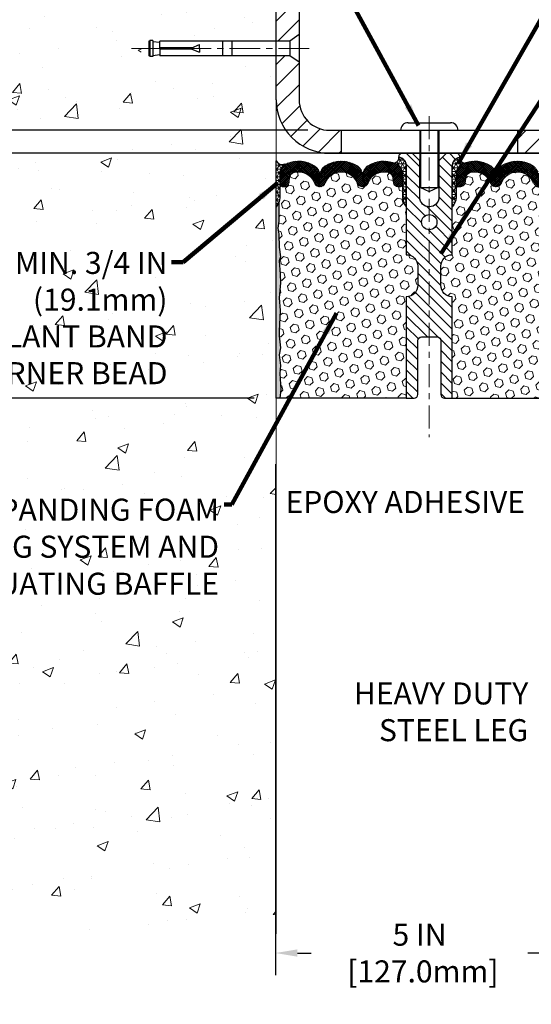
# Model space of a CAD drawing. Extents: x -308 to 3254, y -284 to 1977.
# Drawn here: x 16 to 24, y 11 to 27 of the extents above; entities that cross this region are included whole.
import ezdxf

# ---------------------------------------------------------------- set-up
doc = ezdxf.new("R2010")
doc.units = 0
doc.header["$LTSCALE"] = 5
doc.header["$MEASUREMENT"] = 0
doc.linetypes.add('CENTERX2', pattern=[4, 2.5, -0.5, 0.5, -0.5])
doc.layers.get('DEFPOINTS').update_dxf_attribs({"linetype": 'CONTINUOUS'})
for name, color, linetype, lineweight in [('CENTERLINE - L', 1, 'CENTERX2', 18), ('CONCRETE - H', 130, 'CONTINUOUS', 9), ('CONCRETE - L', 132, 'CONTINUOUS', 13), ('CORNER BEAD - H', 50, 'CONTINUOUS', 15), ('CORNER BEAD - L', 52, 'CONTINUOUS', 25), ('COVER PLATE - H', 251, 'CONTINUOUS', 13), ('COVER PLATE - L', 7, 'CONTINUOUS', 25), ('DIMS', 50, 'CONTINUOUS', 25), ('EPOXY ADHESIVE - H', 50, 'CONTINUOUS', 15), ('EPOXY ADHESIVE - L', 52, 'CONTINUOUS', 25), ('FOAM INSERT - H', 150, 'CONTINUOUS', 9), ('FOAM INSERT - L', 152, 'CONTINUOUS', 25), ('SILICONE BELLOWS - H', 20, 'CONTINUOUS', 13), ('SILICONE BELLOWS - L', 22, 'CONTINUOUS', 13), ('SPLINE - H', 253, 'CONTINUOUS', 5), ('SPLINE - L', 7, 'CONTINUOUS', 25), ('TEXT - 4', 241, 'CONTINUOUS', 25)]:
    doc.layers.add(name, color=color, linetype=linetype, lineweight=lineweight)
doc.layers.add('SCREW-L', color=1, linetype='CONTINUOUS')
doc.styles.add('ROMANS', font='romans', dxfattribs={"width": 0.9})
doc.dimstyles.get("Standard").update_dxf_attribs({"dimtxt": 0.18, "dimasz": 0.18, "dimexe": 0.18, "dimexo": 0.0625, "dimgap": 0.09, "dimtad": 0, "dimtih": 1, "dimtoh": 1, "dimdec": 4, "dimzin": 0, "dimdsep": 46, "dimtxsty": 'Standard', "dimcen": 0.09, "dimadec": 0, "dimazin": 0, "dimtfac": 1, "dimtdec": 4, "dimtofl": 0, "dimtmove": 0, "dimatfit": 3, "dimfxl": 1, "dimtolj": 1, "dimtzin": 0, "dimarcsym": 0})

# ---------------------------------------------------------------- blocks, each defined once
blk = doc.blocks.new('*D7')
at = {"layer": 'DEFPOINTS', "color": 0, "transparency": 16777216}
for p in [(20.57837906603605, 24.68943362021686), (5.622764269990184, 20.68943362021709), (19.76587906603378, 20.68943362021709)]:
    blk.add_point(p, dxfattribs=at)
at = {"layer": 'DIMS', "color": 0, "lineweight": -2, "transparency": 16777216}
for p, q in [((20.21837906603605, 24.68943362021686), (5.262764269990186, 24.68943362021687)), ((5.622764269990185, 24.32943362021687), (5.622764269990185, 23.58713810745579)), ((5.622764269990184, 21.04943362021709), (5.622764269990184, 21.90713810745579)), ((19.40587906603378, 20.68943362021709), (5.262764269990185, 20.68943362021709))]:
    blk.add_line(p, q, dxfattribs=at)
at = {"layer": 'DIMS', "color": 0, "transparency": 16777216}
for points in [[(5.562764269990185, 24.32943362021687), (5.682764269990185, 24.32943362021687), (5.622764269990185, 24.68943362021687)], [(5.562764269990184, 21.04943362021709), (5.682764269990184, 21.04943362021709), (5.622764269990184, 20.68943362021709)]]:
    blk.add_solid(points, dxfattribs=at)
at = {"layer": 'DIMS', "color": 0, "transparency": 16777216, "insert": (5.622764269990181, 22.74713810745579), "char_height": 0.36, "attachment_point": 5}
blk.add_mtext('\\A1;4 IN \\P [101.6mm]', dxfattribs=at)
blk = doc.blocks.new('*D8')
at = {"layer": 'DEFPOINTS', "color": 0, "transparency": 16777216}
for p in [(19.76587906603423, 27.68943362021641), (5.622764269990185, 24.68943362021687), (20.57837906603548, 24.68943362021686)]:
    blk.add_point(p, dxfattribs=at)
at = {"layer": 'DIMS', "color": 0, "lineweight": -2, "transparency": 16777216}
for p, q in [((19.40587906603423, 27.68943362021641), (5.262764269990186, 27.68943362021641)), ((5.622764269990186, 27.32943362021641), (5.622764269990186, 27.14129480616292)), ((5.622764269990185, 25.04943362021687), (5.622764269990185, 25.46129480616292)), ((20.21837906603548, 24.68943362021686), (5.262764269990186, 24.68943362021687))]:
    blk.add_line(p, q, dxfattribs=at)
at = {"layer": 'DIMS', "color": 0, "transparency": 16777216}
for points in [[(5.562764269990186, 27.32943362021641), (5.682764269990185, 27.32943362021641), (5.622764269990186, 27.68943362021641)], [(5.562764269990185, 25.04943362021687), (5.682764269990185, 25.04943362021687), (5.622764269990185, 24.68943362021687)]]:
    blk.add_solid(points, dxfattribs=at)
at = {"layer": 'DIMS', "color": 0, "transparency": 16777216, "insert": (5.622764269990181, 26.30129480616292), "char_height": 0.36, "attachment_point": 5}
blk.add_mtext('\\A1;3 IN \\P [76.2mm]', dxfattribs=at)
blk = doc.blocks.new('*D16')
at = {"layer": 'DEFPOINTS', "color": 0, "transparency": 16777216}
for p in [(28.76632577828298, 28.0977334680178), (19.76632577828298, 27.68943102179485), (28.76632577828298, 24.68943102179485)]:
    blk.add_point(p, dxfattribs=at)
at = {"layer": 'DIMS', "color": 0, "lineweight": -2, "transparency": 16777216}
for p, q in [((19.76632577828298, 28.04943102179485), (19.76632577828298, 28.4577334680178)), ((28.76632577828298, 25.04943102179485), (28.76632577828298, 28.4577334680178)), ((20.12632577828298, 28.0977334680178), (20.62452477897773, 28.0977334680178)), ((28.40632577828298, 28.0977334680178), (24.34452477897773, 28.0977334680178))]:
    blk.add_line(p, q, dxfattribs=at)
at = {"layer": 'DIMS', "color": 0, "transparency": 16777216}
for points in [[(20.12632577828298, 28.1577334680178), (20.12632577828298, 28.0377334680178), (19.76632577828298, 28.0977334680178)], [(28.40632577828298, 28.1577334680178), (28.40632577828298, 28.0377334680178), (28.76632577828298, 28.0977334680178)]]:
    blk.add_solid(points, dxfattribs=at)
at = {"layer": 'DIMS', "color": 0, "transparency": 16777216, "insert": (22.48452477897773, 28.0977334680178), "char_height": 0.36, "attachment_point": 5}
blk.add_mtext('\\A1;9 IN\\P [228.6mm]', dxfattribs=at)
blk = doc.blocks.new('*D17')
at = {"layer": 'DEFPOINTS', "color": 0, "transparency": 16777216}
for p in [(20.64132577828343, 25.06443102179482), (10.17252941130548, 24.68943102179485), (20.64132577828298, 24.68943102179485)]:
    blk.add_point(p, dxfattribs=at)
at = {"layer": 'DIMS', "color": 0, "lineweight": -2, "transparency": 16777216}
for p, q in [((10.17252941130548, 25.42443102179482), (10.17252941130548, 26.012815531938)), ((10.17252941130548, 26.012815531938), (10.53252941130548, 26.012815531938)), ((20.28132577828343, 25.06443102179482), (9.812529411305478, 25.06443102179482)), ((20.28132577828298, 24.68943102179485), (9.812529411305478, 24.68943102179485)), ((10.17252941130548, 24.32943102179485), (10.17252941130548, 23.96943102179485))]:
    blk.add_line(p, q, dxfattribs=at)
at = {"layer": 'DIMS', "color": 0, "transparency": 16777216}
for points in [[(10.11252941130548, 25.42443102179482), (10.23252941130548, 25.42443102179482), (10.17252941130548, 25.06443102179482)], [(10.11252941130548, 24.32943102179485), (10.23252941130548, 24.32943102179485), (10.17252941130548, 24.68943102179485)]]:
    blk.add_solid(points, dxfattribs=at)
at = {"layer": 'DIMS', "color": 0, "transparency": 16777216, "insert": (12.03252941130548, 26.01281553193801), "char_height": 0.36, "attachment_point": 5}
blk.add_mtext('\\A1;3/8 IN\\P [9.5mm]', dxfattribs=at)
blk = doc.blocks.new('*D19')
at = {"layer": 'DEFPOINTS', "color": 0, "transparency": 16777216}
for p in [(19.75441477921791, 19.97092564147345), (24.75530820371748, 13.23659873978664), (24.75530820371748, 11.62742545109885)]:
    blk.add_point(p, dxfattribs=at)
at = {"layer": 'DIMS', "color": 0, "lineweight": -2, "transparency": 16777216}
for p, q in [((19.75441477921791, 19.61092564147345), (19.75441477921791, 11.26742545109885)), ((24.75530820371748, 12.87659873978664), (24.75530820371748, 11.26742545109885)), ((20.11441477921791, 11.62742545109885), (20.33703325483871, 11.62742545109885)), ((24.39530820371748, 11.62742545109885), (23.87703325483871, 11.62742545109885))]:
    blk.add_line(p, q, dxfattribs=at)
at = {"layer": 'DIMS', "color": 0, "transparency": 16777216}
for points in [[(20.11441477921791, 11.68742545109885), (20.11441477921791, 11.56742545109885), (19.75441477921791, 11.62742545109885)], [(24.39530820371748, 11.68742545109885), (24.39530820371748, 11.56742545109885), (24.75530820371748, 11.62742545109885)]]:
    blk.add_solid(points, dxfattribs=at)
at = {"layer": 'DIMS', "color": 0, "transparency": 16777216, "insert": (22.10703325483871, 11.62742545109885), "char_height": 0.36, "attachment_point": 5}
blk.add_mtext('\\A1;5 IN\\P [127.0mm]', dxfattribs=at)

msp = doc.modelspace()

# ---------------------------------------------------------------- hatches: boundary and pattern name
at = {"layer": 'CONCRETE - H'}
h = msp.add_hatch(dxfattribs=at)
h.set_pattern_fill('AR-CONC', color=256, scale=0.252, style=0)
h.set_pattern_definition([(49.99999999999999, (0.8237084274341981, -1.012922662426245), (1.807495660153899, -0.1581353801561397), [0.189, -2.079]), (355, (0.8237084274341981, -1.012922662426245), (-0.34965336070476, 1.89552417692403), [0.1512, -1.6632]), (100.45144446, (0.974333063554198, -1.026100609306245), (1.457842293752322, 1.737388777240946), [0.1606252838399999, -1.766878122239999]), (46.18420000000002, (0.8237084274341981, -0.5089226624262451), (2.689448153292362, -0.4171085875985529), [0.2834999999999998, -3.118499999999999]), (96.63563549, (1.047829024834198, -0.5436817960662451), (2.355348103099055, 2.454778873951867), [0.24093806184, -2.650318675199999]), (351.1841639899999, (0.8237084274341981, -0.5089226624262451), (2.355348101538028, 2.454778872680375), [0.2268, -2.49480000252]), (21, (1.075708427434198, -0.6349226624262451), (1.504205771338524, -1.014599604476654), [0.189, -2.079]), (326.0000000000001, (1.075708427434198, -0.6349226624262451), (0.613154636442386, 1.82737811351807), [0.1512, -1.6632]), (71.45144474, (1.201058907514198, -0.719472628906245), (2.117360389359527, 0.8127785050720117), [0.1606252788, -1.76687812224]), (37.50000000000001, (0.8237084274341981, -1.012922662426245), (0.03064283539957249, 0.838892511654905), [0, -1.64304, 0, -1.6884, 0, -1.6695]), (7.499999999999999, (0.8237084274341981, -1.012922662426245), (0.6629352343542145, 0.9939175139435478), [0, -0.9626399999999999, 0, -1.60524, 0, -0.6363]), (327.5, (0.2617484274341981, -1.012922662426245), (1.345232539154471, -0.05683827677063698), [0, -0.63, 0, -1.9656, 0, -2.6082]), (317.5, (0.009748427434198126, -1.012922662426245), (1.469629146742813, 0.2522645554774407), [0, -0.819, 0, -1.30536, 0, -1.8522])])
h.paths.add_polyline_path([(13.1553771587496, 11.94176012907271), (19.76587906603753, 11.94176012907271), (19.76587906603378, 19.95200839012991), (19.76587906603423, 26.28318362021686), (17.74087906603459, 26.28318362021686), (17.74087906603459, 26.30193362021659), (17.62837906603487, 26.28659271112578), (17.62837906603487, 26.27254315109908), (17.57837906603469, 26.27254315109908), (17.57837906603469, 26.28318362021686), (17.56587906603487, 26.28318362021686), (17.56587906603487, 26.52068362021659), (17.57837906603469, 26.53132408933438), (17.62837906603487, 26.53132408933438), (17.62837906603487, 26.51727452930767), (17.74087906603459, 26.50193362021686), (17.74087906603459, 26.52068362021659), (19.76587906603423, 26.52068362021659), (19.76587906603423, 28.50515876136264), (13.15537715874585, 28.50515876136264)])
h.paths.add_polyline_path([(9.780686849058682, 17.20032222587827), (18.92468684905868, 17.20032222587827), (18.92468684905868, 19.1384936544497), (9.780686849058682, 19.1384936544497)], flags=9)
h.paths.add_polyline_path([(8.353113099060621, 21.36011788199133), (18.08339881334633, 21.36011788199133), (18.08339881334633, 23.20297502484847), (8.353113099060621, 23.20297502484847)], flags=9)
at = {"layer": 'CORNER BEAD - H'}
h = msp.add_hatch(dxfattribs=at)
h.set_pattern_fill('NET3', color=256, scale=0.4999999999999999, style=0)
h.set_pattern_definition([(0, (-356.694354984273, -11.1097824962696), (0, 0.06249999999999999), []), (59.99999999999999, (-356.694354984273, -11.1097824962696), (-0.05412658773652741, 0.03125), []), (120, (-356.694354984273, -11.1097824962696), (-0.05412658773652741, -0.03124999999999998), [])])
edge = h.paths.add_edge_path()
edge.add_arc((21.67894979032999, 24.61486660231155), 0.08827472972326239, -76.11022524525129, 8.182877590667374, ccw=False)
edge.add_arc((21.62882832547408, 24.34232141588206), 0.1999974528162493, -0.0005025592495258024, 69.11056517659938, ccw=False)
edge.add_line((21.82882577828263, 24.34231966164169), (21.82882577828298, 23.96617525790368))
edge.add_arc((22.08809465430511, 23.98421892944905), 0.2598959871883668, 183.9810485659168, 220.7902489381455)
edge.add_line((21.89132577828298, 23.81443102179481), (21.89132577828298, 24.47589435731182))
edge.add_arc((21.74549364042496, 24.48292343580395), 0.1460014396390966, 357.240491090855, 441.7967851935281)
h = msp.add_hatch(dxfattribs=at)
h.set_pattern_fill('NET3', color=256, scale=0.4999999999999999, style=0)
h.set_pattern_definition([(180, (401.2270065408389, -11.1097824962696), (0, 0.06249999999999999), []), (120, (401.2270065408389, -11.1097824962696), (0.05412658773652741, 0.03125), []), (60.00000000000001, (401.2270065408389, -11.1097824962696), (0.05412658773652741, -0.03124999999999998), [])])
edge = h.paths.add_edge_path()
edge.add_arc((22.85370176623596, 24.61486660231155), 0.08827472972326239, 171.8171224093326, 256.1102252452513)
edge.add_arc((22.90382323109187, 24.34232141588206), 0.1999974528162493, 110.8894348234005, 180.0005025592496)
edge.add_line((22.70382577828332, 24.34231966164169), (22.70382577828298, 23.96617525790368))
edge.add_arc((22.44455690226085, 23.98421892944905), 0.2598959871883668, 319.2097510618545, 356.01895143408325, ccw=False)
edge.add_line((22.64132577828298, 23.81443102179481), (22.64132577828298, 24.47589435731182))
edge.add_arc((22.78715791614099, 24.48292343580395), 0.1460014396390966, 98.20321480647192, 182.759508909145, ccw=False)
h = msp.add_hatch(dxfattribs=at)
h.set_pattern_fill('NET3', color=256, scale=0.4999999999999999, style=0)
h.set_pattern_definition([(0, (-330.6731122936568, -20.8184466886863), (0, 0.06249999999999999), []), (59.99999999999999, (-330.6731122936568, -20.8184466886863), (-0.05412658773652741, 0.03125), []), (120, (-330.6731122936568, -20.8184466886863), (-0.05412658773652741, -0.03124999999999998), [])])
edge = h.paths.add_edge_path()
edge.add_line((19.76587906603423, 23.81443362021777), (19.76587906603423, 24.56443362021777))
edge.add_arc((19.86628604596613, 24.62256212911338), 0.1160193309992255, 210.0677930482871, 292.2954840428298)
edge.add_arc((20.0282521520047, 24.35385667075765), 0.1998730963483542, 126.1659522115366, 180.0184634967544)
edge.add_line((19.82837906603423, 24.35379226189174), (19.82837906603423, 23.96617785632693))
edge.add_arc((19.56911019001187, 23.98422152787238), 0.2598959871883706, 319.20975106185443, 356.0189514340825, ccw=False)
at = {"layer": 'COVER PLATE - H'}
h = msp.add_hatch(dxfattribs=at)
h.set_pattern_fill('ANSI31', color=252, scale=2, style=0)
h.set_pattern_definition([(45, (-34.53030906020433, 11.79378404059163), (-0.1767766952966368, 0.1767766952966369), [])])
h.paths.add_polyline_path([(20.828825778283, 25.06443102179482), (20.6413257782834, 25.06443102179482, -0.4142135623730956), (20.14132577828343, 25.56443102179483), (20.14132577828343, 26.17693102179503), (19.99132577828334, 26.28318102179507), (19.76632577828298, 26.28318102179507), (19.76632577828298, 25.56443102179485, 0.4142135623730959), (20.64132577828298, 24.68943102179485), (20.82882577828298, 24.68943102179485)])
h.paths.add_polyline_path([(20.14132577828343, 27.51265432649818, 0.4142135623730995), (19.83954908298676, 27.81443102179485), (19.76632577828298, 27.81443102179485), (19.76632577828298, 26.52068102179503), (19.99132577828334, 26.52068102179503), (20.14132577828343, 26.62693102179507)])
h = msp.add_hatch(dxfattribs=at)
h.set_pattern_fill('ANSI31', color=252, scale=2, style=0)
h.set_pattern_definition([(45, (96.62978111226039, 11.57819791657668), (-0.1767766952966368, 0.1767766952966369), [])])
h.paths.add_polyline_path([(23.703825778283, 25.0644310217947), (23.70382577828298, 24.68943102179493), (28.76632577828298, 24.68943102179485), (28.7770139077619, 24.81254641619407), (27.34850532337725, 25.06443102179474)])
at = {"layer": 'EPOXY ADHESIVE - H'}
h = msp.add_hatch(dxfattribs=at)
h.set_pattern_fill('AR-SAND', color=256, scale=0.03937007874015701)
h.set_pattern_definition([(37.50000000000001, (-70.3877481685828, -23.05975351927701), (-0.002480053468882181, 0.07585920350445416), [0, -0.05984251968503865, 0, -0.06692913385826692, 0, -0.06397637795275514]), (7.499999999999999, (-70.3877481685828, -23.05975351927701), (0.06967624823888606, 0.1111081128043191), [0, -0.03228346456692874, 0, -0.05393700787401511, 0, -0.02066929133858243]), (327.5, (-70.43617336543333, -23.05975351927701), (0.1226040103051755, 0.0002227973833450738), [0, -0.0196850393700785, 0, -0.07086614173228262, 0, -0.09251968503936897]), (317.5, (-70.43617336543333, -23.05975351927701), (0.118351441124892, 0.03455415609977319), [0, -0.009842519685039252, 0, -0.04645669291338526, 0, -0.05314960629921196])])
edge = h.paths.add_edge_path()
edge.add_line((19.82465629601516, 20.68943362021709), (19.76587906603423, 20.68943362021777))
edge.add_line((19.76587906603423, 20.68943362021777), (19.76587906603423, 23.81443362021777))
edge.add_arc((19.56911019001187, 23.98422152787329), 0.2598959871893793, 319.2097510616737, 339.8617083188109)
edge.add_line((19.81311727206854, 23.8947426585054), (19.81179943497851, 23.58106929549139))
edge.add_line((19.81179943497851, 23.58106929549139), (19.7948223343959, 23.4676861571751))
edge.add_line((19.7948223343959, 23.4676861571751), (19.81152590489397, 23.36874305175697))
edge.add_line((19.81152590489397, 23.36874305175697), (19.81793745007631, 23.157363185563))
edge.add_line((19.81793745007631, 23.157363185563), (19.83716843855551, 22.99722766380946))
edge.add_line((19.83716843855551, 22.99722766380946), (19.81793745007631, 22.93317389941639))
edge.add_line((19.81793745007631, 22.93317389941639), (19.83075689337316, 22.71538932324656))
edge.add_line((19.83075689337316, 22.71538932324656), (19.83716843855551, 22.57259687306841))
edge.add_line((19.83716843855551, 22.57259687306841), (19.81793745007631, 22.3291912354497))
edge.add_line((19.81793745007631, 22.3291912354497), (19.83075689337316, 22.12421607923206))
edge.add_line((19.83075689337316, 22.12421607923206), (19.81793745007631, 21.78472868425242))
edge.add_line((19.81793745007631, 21.78472868425242), (19.81793745007631, 21.70973655826028))
edge.add_line((19.81793745007631, 21.70973655826028), (19.83716843855551, 21.51116833356254))
edge.add_line((19.83716843855551, 21.51116833356254), (19.81793745007631, 21.39587244627309))
edge.add_line((19.81793745007631, 21.39587244627309), (19.83716843855551, 21.22292528302332))
edge.add_line((19.83716843855551, 21.22292528302332), (19.82434899525866, 21.09481775423764))
edge.add_line((19.82434899525866, 21.09481775423764), (19.84357633667001, 20.83219354360371))
edge.add_line((19.84357633667001, 20.83219354360371), (19.82465629601516, 20.68943362021709))
at = {"layer": 'FOAM INSERT - H'}
h = msp.add_hatch(dxfattribs=at)
h.set_pattern_fill('HEX', color=256, scale=0.590551181102362, angle=45, style=0)
h.set_pattern_definition([(45, (-356.694354984273, -11.1097824962696), (-0.0904093163161741, 0.09040931631617412), [0.07381889763779526, -0.1476377952755905]), (165, (-356.694354984273, -11.1097824962696), (-0.0330921065105027, -0.1235014228266768), [0.07381889763779526, -0.1476377952755905]), (104.9999999999999, (-356.6421571411736, -11.0575846531702), (-0.1235014228266768, -0.03309210651050263), [0.07381889763779526, -0.1476377952755905])])
h.paths.add_polyline_path([(21.89132577828298, 23.81443102179478, -0.1620058556709907), (21.82882577828298, 23.96617525790368), (21.82882577828275, 24.1881060054265, -0.3419987131544426), (21.79366952827706, 24.14271948183653, -0.4678085753726285), (21.67673321249413, 24.22663439910995), (21.67245138113913, 24.28500981133806, 0.3190173609331463), (21.59865268036413, 24.37427325071013, 0.3865017972423387), (21.26649034701518, 24.20332540469541, -0.7163156169750392), (21.08896280426313, 24.20332540469541, 0.6936716496412793), (20.56868875230259, 24.20332540469543, -0.7557400734336119), (20.38854478124233, 24.21254684676901, 0.3780146342913734), (20.05839199191882, 24.37383083889936, 0.3173451855058875), (19.98517940879026, 24.28472669393577), (19.98091834407239, 24.22663439911872, -0.4678085754018812), (19.86398202829434, 24.14271948185752, -0.3419987132391653), (19.82882577828298, 24.18810600544032), (19.82882577828298, 23.96617525790368, -0.07061630252838566), (19.81356398431683, 23.89474006008237), (19.81224614722726, 23.5810666970685), (19.79526904664465, 23.46768355875201), (19.81197261714271, 23.36874045333374), (19.81838416232506, 23.1573605871402), (19.83761515080425, 22.99722506538628), (19.81838416232506, 22.93317130099323), (19.83120360562168, 22.71538672482185), (19.83761515080425, 22.57259427464527), (19.81838416232506, 22.32918863702657), (19.83120360562191, 22.1242134808091), (19.81838416232506, 21.78472608582914), (19.81838416232506, 21.70973395983727), (19.83761515080425, 21.51116573513939), (19.81838416232517, 21.39586984785016), (19.83761515080425, 21.22292268460035), (19.82479570750741, 21.09481515581481), (19.84402304891876, 20.83219094518084), (19.82510300826391, 20.68943102179482), (21.89132577828298, 20.68943102179482), (21.89132577828298, 22.34568102179496, 0.4142135623730951), (22.07882577828298, 22.53318102179496), (22.07882577828298, 22.84568102179496, 0.4142135623730951), (21.89132577828298, 23.03318102179496)])
h = msp.add_hatch(dxfattribs=at)
h.set_pattern_fill('HEX', color=256, scale=0.590551181102362, angle=45, style=0)
h.set_pattern_definition([(45, (-356.694354984273, -11.10978249626946), (-0.0904093163161741, 0.09040931631617412), [0.07381889763779526, -0.1476377952755905]), (165, (-356.694354984273, -11.10978249626946), (-0.0330921065105027, -0.1235014228266768), [0.07381889763779526, -0.1476377952755905]), (104.9999999999999, (-356.6421571411736, -11.05758465317005), (-0.1235014228266768, -0.03309210651050263), [0.07381889763779526, -0.1476377952755905])])
h.paths.add_polyline_path([(21.89132577828298, 23.81443102179492, -0.1620058556709907), (21.82882577828298, 23.96617525790382), (21.82882577828275, 24.18810600542665, -0.3419987131544426), (21.79366952827706, 24.14271948183667, -0.4678085753726285), (21.67673321249413, 24.2266343991101), (21.67245138113913, 24.28500981133821, 0.3190173609331463), (21.59865268036413, 24.37427325071027, 0.3865017972423387), (21.26649034701518, 24.20332540469555, -0.7163156169750392), (21.08896280426313, 24.20332540469555, 0.6936716496412793), (20.56868875230259, 24.20332540469558, -0.7557400734336119), (20.38854478124233, 24.21254684676915, 0.3780146342913734), (20.05839199191882, 24.3738308388995, 0.3173451855058875), (19.98517940879026, 24.28472669393591), (19.98091834407239, 24.22663439911886, -0.4678085754018812), (19.86398202829434, 24.14271948185766, -0.3419987132391653), (19.82882577828298, 24.18810600544047), (19.82882577828298, 23.96617525790382, -0.07061630252838566), (19.81356398431683, 23.89474006008251), (19.81224614722726, 23.58106669706864), (19.79526904664465, 23.46768355875215), (19.81197261714271, 23.36874045333388), (19.81838416232506, 23.15736058714034), (19.83761515080425, 22.99722506538642), (19.81838416232506, 22.93317130099337), (19.83120360562168, 22.71538672482199), (19.83761515080425, 22.57259427464541), (19.81838416232506, 22.32918863702671), (19.83120360562191, 22.12421348080924), (19.81838416232506, 21.78472608582928), (19.81838416232506, 21.70973395983741), (19.83761515080425, 21.51116573513954), (19.81838416232517, 21.3958698478503), (19.83761515080425, 21.22292268460049), (19.82479570750741, 21.09481515581495), (19.84402304891876, 20.83219094518098), (19.82510300826391, 20.68943102179496), (21.89132577828298, 20.68943102179496), (21.89132577828298, 22.3456810217951, 0.4142135623730951), (22.07882577828298, 22.5331810217951), (22.07882577828298, 22.8456810217951, 0.4142135623730951), (21.89132577828298, 23.0331810217951)])
h = msp.add_hatch(dxfattribs=at)
h.set_pattern_fill('HEX', color=256, scale=0.590551181102362, angle=45, style=0)
h.set_pattern_definition([(45, (0.8237084274341981, -1.012922662426245), (-0.09040931629367041, 0.09040931629367042), [0.07381889763779526, -0.1476377952755905]), (165, (0.8237084274341981, -1.012922662426245), (-0.03309210650226577, -0.1235014227959361), [0.07381889763779526, -0.1476377952755905]), (105, (0.8759062705335987, -0.9607248193268444), (-0.1235014227959362, -0.03309210650226572), [0.07381889763779526, -0.1476377952755905])])
edge = h.paths.add_edge_path()
edge.add_line((22.64132577828298, 20.68943102179496), (24.97414938755735, 20.68744079703426))
edge.add_line((24.97414938755735, 20.68744079703426), (24.96284656687617, 20.75467088898167))
edge.add_line((24.96284656687617, 20.75467088898167), (24.94378533024395, 20.84994175910323))
edge.add_line((24.94378533024395, 20.84994175910323), (24.96299190686425, 20.96401523048543))
edge.add_line((24.96299190686425, 20.96401523048543), (24.95270059953812, 21.05537372924097))
edge.add_line((24.95270059953812, 21.05537372924097), (24.9617964272001, 21.13420159779664))
edge.add_line((24.9617964272001, 21.13420159779664), (24.94367350940568, 21.2330290417964))
edge.add_line((24.94367350940568, 21.2330290417964), (24.95060998098863, 21.26950726369036))
edge.add_line((24.95060998098863, 21.26950726369036), (24.92737691820294, 21.32902335724943))
edge.add_line((24.92737691820294, 21.32902335724943), (24.94494429214207, 21.44556563351047))
edge.add_line((24.94494429214207, 21.44556563351047), (24.94361309502669, 21.54719923465281))
edge.add_line((24.94361309502669, 21.54719923465281), (24.95711309140715, 21.64298641283348))
edge.add_line((24.95711309140715, 21.64298641283348), (24.95678003244409, 21.72226155681746))
edge.add_line((24.95678003244409, 21.72226155681746), (24.82078243997215, 21.74192959127312))
edge.add_line((24.82078243997215, 21.74192959127312), (24.72120519775511, 21.73772653974915))
edge.add_line((24.72120519775511, 21.73772653974915), (24.71382068199215, 21.73662084035927))
edge.add_line((24.71382068199215, 21.73662084035927), (24.71382068199215, 21.78472868425242))
edge.add_line((24.71382068199215, 21.78472868425242), (24.7010012386953, 22.12421607923206))
edge.add_line((24.7010012386953, 22.12421607923206), (24.71382068199215, 22.3291912354497))
edge.add_line((24.71382068199215, 22.3291912354497), (24.69458969351295, 22.57259687306841))
edge.add_line((24.69458969351295, 22.57259687306841), (24.7010012386953, 22.71538932324656))
edge.add_line((24.7010012386953, 22.71538932324656), (24.71382068199215, 22.93317389941639))
edge.add_line((24.71382068199215, 22.93317389941639), (24.69458969351295, 22.99722766380946))
edge.add_line((24.69458969351295, 22.99722766380946), (24.71382068199215, 23.157363185563))
edge.add_line((24.71382068199215, 23.157363185563), (24.72023222717449, 23.36874305175697))
edge.add_line((24.72023222717449, 23.36874305175697), (24.73693579767256, 23.4676861571751))
edge.add_line((24.73693579767256, 23.4676861571751), (24.71995869708995, 23.58106929549139))
edge.add_line((24.71995869708995, 23.58106929549139), (24.71864086000038, 23.8947426585054))
edge.add_arc((24.96264794205643, 23.9842215278721), 0.2598959871884367, 183.9810485659235, 200.1382916809897, ccw=False)
edge.add_line((24.70337906603423, 23.9661778563267), (24.70337906603423, 24.1816500220562))
edge.add_arc((24.65695077829367, 24.18810600544031), 0.04687499998908329, 284.4775121615274, 352.0836238518534, ccw=False)
edge.add_arc((24.64523202828297, 24.2334925290372), 0.09375000000000648, 184.19512759893, 284.47751217875526, ccw=False)
edge.add_line((24.55173321249356, 24.22663439911872), (24.54747214777569, 24.28472669393567))
edge.add_arc((24.44774007760036, 24.277411355356), 0.09999999999995941, 4.195127598911175, 74.62146764930593)
edge.add_arc((24.400606420076, 24.10604292321907), 0.2777321614246498, 74.621467649864, 159.4958970777647)
edge.add_arc((24.05221609917806, 24.23277988722207), 0.09303875861281238, 198.4564001292698, 341.543599870717, ccw=False)
edge.add_arc((23.70382577828309, 24.10604292321754), 0.2777321614223956, 20.50410292275166, 159.4958970772527)
edge.add_arc((23.3549249809268, 24.23349252903673), 0.09374999999957458, 198.7707668937054, 341.2292331062953, ccw=False)
edge.add_arc((23.00602418357052, 24.10604292321753), 0.2777321614223728, 20.50410292274951, 105.0305295877023)
edge.add_arc((22.95993224559976, 24.27769447275541), 0.09999999999778479, 105.0305295858685, 175.8048723992871)
edge.add_line((22.86020017542683, 24.28500981133806), (22.85591834407251, 24.22663439911886))
edge.add_arc((22.76241952827147, 24.23349252902912), 0.09375000001099908, 255.52248782680022, 355.8048724066027, ccw=False)
edge.add_arc((22.75070077828311, 24.18810600542653), 0.04687500000013278, 180.0000000001563, 255.5224878214045, ccw=False)
edge.add_line((22.70382577828298, 24.1881060054264), (22.70382577828298, 23.96617525790368))
edge.add_arc((22.44455690226087, 23.98421892944904), 0.259895987188345, 319.20975106185256, 356.0189514340845, ccw=False)
edge.add_line((22.64132577828298, 23.81443102179481), (22.64132577828298, 23.03318102179496))
edge.add_arc((22.64132577828297, 22.84568102179496), 0.1874999999999964, 89.99999999999892, 180.0000000000011)
edge.add_line((22.45382577828298, 22.84568102179496), (22.45382577828298, 22.53318102179496))
edge.add_arc((22.64132577828297, 22.53318102179496), 0.1874999999999964, 179.9999999999989, 270.0000000000011)
edge.add_line((22.64132577828298, 22.34568102179496), (22.64132577828298, 20.68943102179496))
at = {"layer": 'SILICONE BELLOWS - H'}
h = msp.add_hatch(dxfattribs=at)
h.set_pattern_fill('ANSI37', color=256, scale=0.1812307692189964, style=0)
h.set_pattern_definition([(45, (-356.694354984273, -10.99163192124176), (-0.01601868823430082, 0.01601868823430083), []), (135, (-356.694354984273, -10.99163192124176), (-0.01601868823430083, -0.01601868823430082), [])])
edge = h.paths.add_edge_path()
edge.add_arc((20.13204513648998, 24.10604292321907), 0.2777321614246225, 20.50410292223712, 105.3785323501417)
edge.add_arc((20.08491147896552, 24.27741135535596), 0.09999999999997998, 105.3785323506528, 175.8048724010662)
edge.add_line((19.98517940879026, 24.28472669393567), (19.98091834407239, 24.22663439911872))
edge.add_arc((19.88741952828298, 24.2334925290372), 0.09375000000001119, 255.5224878212474, 355.80487240106805, ccw=False)
edge.add_arc((19.87570077827229, 24.18810600544031), 0.04687499998908703, 180.0000000171964, 255.5224878384684, ccw=False)
edge.add_line((19.8288257782832, 24.18810600542624), (19.82882577828309, 24.3423196616402))
edge.add_arc((20.02882577827324, 24.34231966162608), 0.1999999999902116, 110.8899373788116, 179.9999999959553, ccw=False)
edge.add_arc((20.13102418357096, 24.07454739136961), 0.4866121120226227, 57.09666685979829, 110.8899373828882, ccw=False)
edge.add_arc((20.29075561175114, 24.32749433733071), 0.1875000000000304, 0.9999999999930083, 56.08880795323353, ccw=False)
edge.add_line((20.47822705459305, 24.33076666353767), (20.47992498092651, 24.23349252903715))
edge.add_line((20.47992498092651, 24.23349252903715), (20.48162290725998, 24.3307666635377))
edge.add_arc((20.66909435010132, 24.32749433733002), 0.1874999999995882, 123.91119204653941, 178.9999999997875, ccw=False)
edge.add_arc((20.82882577828298, 24.07454739136937), 0.4866121120225958, 57.09666685979698, 122.90333314028749, ccw=False)
edge.add_arc((20.98855720646418, 24.3274943373303), 0.1874999999996409, 1.0000000001904255, 56.08880795348841, ccw=False)
edge.add_line((21.17602864930552, 24.33076666353791), (21.17772657563899, 24.23349252903719))
edge.add_line((21.1777265756391, 24.23349252903719), (21.17942450197268, 24.33076666353808))
edge.add_arc((21.36689594481447, 24.32749433733099), 0.1874999999999758, 123.9111920466894, 178.9999999999698, ccw=False)
edge.add_arc((21.52662737301705, 24.07454739137268), 0.4866121120323719, 69.11006261954878, 122.9033331425641, ccw=False)
edge.add_arc((21.6288257782827, 24.34231966164129), 0.2000000000000403, 1.1402789823478088e-10, 69.11006261728141, ccw=False)
edge.add_line((21.82882577828275, 24.34231966164169), (21.82882577828298, 24.1881060054264))
edge.add_arc((21.78195077828286, 24.18810600542646), 0.04687500000005684, 284.4775121786593, 359.99999999993054, ccw=False)
edge.add_arc((21.77023202829457, 24.23349252902914), 0.09375000001102392, 184.1951275934088, 284.4775121732112, ccw=False)
edge.add_line((21.67673321249345, 24.22663439911886), (21.67245138113913, 24.28500981133806))
edge.add_arc((21.57271931096625, 24.27769447275546), 0.09999999999772902, 4.195127600688754, 74.96947041412265)
edge.add_arc((21.52662737299545, 24.10604292321752), 0.2777321614223982, 74.96947041229154, 159.4958970772486)
edge.add_arc((21.17772657563921, 24.23349252903674), 0.09374999999957237, 198.7707668937075, 341.2292331062925, ccw=False)
edge.add_arc((20.82882577828286, 24.10604292321754), 0.2777321614223915, 20.50410292274728, 159.4958970772486)
edge.add_arc((20.4799249809264, 24.23349252903715), 0.09374999999985957, 198.7707668939218, 341.22923310609997, ccw=False)
h = msp.add_hatch(dxfattribs=at)
h.set_pattern_fill('ANSI37', color=256, scale=0.1812307692189964, style=0)
h.set_pattern_definition([(135, (401.2270065408389, -10.99163192124176), (0.01601868823430082, 0.01601868823430083), []), (45.00000000000001, (401.2270065408389, -10.99163192124176), (0.01601868823430083, -0.01601868823430082), [])])
edge = h.paths.add_edge_path()
edge.add_arc((24.40060642007597, 24.10604292321907), 0.2777321614246225, 434.62146764985835, 519.495897077763, ccw=False)
edge.add_arc((24.44774007760043, 24.27741135535596), 0.09999999999997998, 364.1951275989338, 434.6214676493472, ccw=False)
edge.add_line((24.54747214777569, 24.28472669393567), (24.55173321249356, 24.22663439911872))
edge.add_arc((24.64523202828298, 24.2334925290372), 0.09375000000001119, 184.195127598932, 284.4775121787526)
edge.add_arc((24.65695077829366, 24.18810600544031), 0.04687499998908703, 284.4775121615316, 359.9999999828036)
edge.add_line((24.70382577828275, 24.18810600542624), (24.70382577828286, 24.3423196616402))
edge.add_arc((24.50382577829271, 24.34231966162608), 0.1999999999902116, 360.0000000040446, 429.1100626211884)
edge.add_arc((24.40162737299499, 24.07454739136961), 0.4866121120226227, 429.1100626171119, 482.9033331402017)
edge.add_arc((24.24189594481481, 24.32749433733071), 0.1875000000000304, 483.9111920467665, 539.0000000000072)
edge.add_line((24.0544245019729, 24.33076666353767), (24.05272657563944, 24.23349252903715))
edge.add_line((24.05272657563944, 24.23349252903715), (24.05102864930598, 24.3307666635377))
edge.add_arc((23.86355720646463, 24.32749433733002), 0.1874999999995882, 361.0000000002125, 416.0888079534606)
edge.add_arc((23.70382577828298, 24.07454739136937), 0.4866121120225958, 417.0966668597125, 482.9033331402031)
edge.add_arc((23.54409435010177, 24.3274943373303), 0.1874999999996409, 483.9111920465116, 538.9999999998096)
edge.add_line((23.35662290726043, 24.33076666353791), (23.35492498092697, 24.23349252903719))
edge.add_line((23.35492498092685, 24.23349252903719), (23.35322705459328, 24.33076666353808))
edge.add_arc((23.16575561175148, 24.32749433733099), 0.1874999999999758, 361.0000000000301, 416.0888079533105)
edge.add_arc((23.0060241835489, 24.07454739137268), 0.4866121120323719, 417.0966668574359, 470.8899373804512)
edge.add_arc((22.90382577828325, 24.34231966164129), 0.2000000000000403, 470.8899373827186, 539.999999999886)
edge.add_line((22.7038257782832, 24.34231966164169), (22.70382577828298, 24.1881060054264))
edge.add_arc((22.75070077828309, 24.18810600542646), 0.04687500000005684, 180.0000000000695, 255.5224878213407)
edge.add_arc((22.76241952827138, 24.23349252902914), 0.09375000001102392, 255.5224878267888, 355.8048724065912)
edge.add_line((22.85591834407251, 24.22663439911886), (22.86020017542683, 24.28500981133806))
edge.add_arc((22.9599322455997, 24.27769447275546), 0.09999999999772902, 465.0305295858773, 535.8048723993113, ccw=False)
edge.add_arc((23.0060241835705, 24.10604292321752), 0.2777321614223982, 380.5041029227514, 465.0305295877085, ccw=False)
edge.add_arc((23.35492498092674, 24.23349252903674), 0.09374999999957237, 198.7707668937075, 341.2292331062925)
edge.add_arc((23.70382577828309, 24.10604292321754), 0.2777321614223915, 380.5041029227514, 519.4958970772527, ccw=False)
edge.add_arc((24.05272657563955, 24.23349252903715), 0.09374999999985957, 198.7707668939001, 341.2292331060782)
at = {"layer": 'SPLINE - H'}
h = msp.add_hatch(dxfattribs=at)
h.set_pattern_fill('ANSI31', color=256, angle=90, style=0)
h.set_pattern_definition([(135, (30.8071753411599, -30.36894711382477), (-0.08838834764831845, -0.08838834764831843), [])])
h.paths.add_polyline_path([(22.64132577828298, 22.34568102179496, -0.4142135623730841), (22.45382577828298, 22.53318102179496), (22.45382577828298, 22.84568102179496, -0.4142135623730951), (22.64132577828298, 23.03318102179496), (22.64132577828298, 24.47589435731182, -0.3866515939376127), (22.76632577828298, 24.62743102179498, 0.414213562373077), (22.70432577828296, 24.68943102179496), (22.54782577828303, 24.68943102179496), (22.42282577828303, 24.56443102179496), (22.42282577828303, 23.97093102179495, -1), (22.10982577828293, 23.97093102179495), (22.10982577828293, 24.56443102179496), (21.98482577828293, 24.68943102179496), (21.82832577828287, 24.68943102179496, 0.4142135623731023), (21.76632577828298, 24.62743102179498, -0.3866515939376567), (21.89132577828298, 24.47589435731179), (21.89132577828298, 23.03318102179496, -0.4142135623730951), (22.07882577828298, 22.84568102179496), (22.07882577828298, 22.53318102179496, -0.4142135623730951), (21.89132577828298, 22.34568102179496), (21.89132577828298, 20.68943102179496), (22.01682577828296, 20.68943102179496, 0.4142135623730951), (22.07882577828298, 20.75143102179497), (22.07882577828298, 21.62743102179498, -0.4142135623730951), (22.14082577828287, 21.68943102179496), (22.39182577828296, 21.68943102179496, -0.4142135623730951), (22.45382577828298, 21.62743102179498), (22.45382577828298, 20.75143102179497, 0.4142135623731013), (22.51582577828287, 20.68943102179496), (22.64132577828298, 20.68943102179496)])
h.paths.add_polyline_path([(22.14132577828298, 23.56443102179496, -1), (22.39132577828298, 23.56443102179496, -1)], flags=16)

# ---------------------------------------------------------------- linework, layer by layer
at = {"layer": 'CENTERLINE - L', "ltscale": 0.04}
msp.add_line((20.30662957302604, 26.40193102179494), (17.3954358987736, 26.40193102179494), dxfattribs=at)
at = {"layer": 'CENTERLINE - L', "ltscale": 0.03}
msp.add_line((22.26632577828298, 25.29638485250496), (22.26632577828298, 20.05397293913281), dxfattribs=at)
at = {"layer": 'CONCRETE - L'}
for p, q in [((19.76587906603423, 28.50515876136264), (19.76587906603423, 26.52068362021659)), ((19.76587906603423, 26.28318362021686), (19.76587906603601, 11.9417601290776))]:
    msp.add_line(p, q, dxfattribs=at)
at = {"layer": 'CORNER BEAD - L'}
for points in [[(21.76632577828298, 24.62743102179498, -0.3853321072411534), (21.70014056296429, 24.52917308410348, -0.3110396831402322), (21.82882577828263, 24.34231966164169), (21.82882577828298, 23.96617525790368, 0.1620058556709634), (21.89132577828298, 23.81443102179481), (21.89132577828298, 24.47589435731182, 0.3866515939375323)], [(22.76632577828298, 24.62743102179498, 0.3853321072411534), (22.83251099360166, 24.52917308410348, 0.3110396831402322), (22.70382577828332, 24.34231966164169), (22.70382577828298, 23.96617525790368, -0.1620058556709634), (22.64132577828298, 23.81443102179481), (22.64132577828298, 24.47589435731182, -0.3866515939375323)], [(19.76587906603423, 23.81443362021777), (19.76587906603423, 24.56443362021777, 0.3750174696519059), (19.91030183506869, 24.51521644696836, 0.2393982309178447), (19.82837906603423, 24.35379226189174), (19.82837906603423, 23.96617785632693, -0.1620058556709634)]]:
    msp.add_lwpolyline(points, format="xyb", close=True, dxfattribs=at)
at = {"layer": 'COVER PLATE - L'}
for p, q in [((19.76632577828298, 25.56443102179485), (19.76632577828298, 27.81443102179485)), ((20.14132577828343, 27.51265432649818), (20.14132577828343, 25.56443102179483)), ((20.6413257782834, 25.06443102179482), (27.34850532337725, 25.06443102179474)), ((20.828825778283, 25.06443102179482), (20.82882577828298, 24.68943102179485)), ((23.703825778283, 25.06443102179478), (23.70382577828298, 24.68943102179485)), ((24.76677249053379, 24.68943102179515), (19.76587906603443, 24.68943102179454)), ((20.64132577828298, 24.68943102179485), (28.76632577828298, 24.68943102179485)), ((22.12507577828421, 24.68943102179485), (22.40757577828401, 24.68943102179485))]:
    msp.add_line(p, q, dxfattribs=at)
for centre, radius, start, end in [((20.64132577828298, 25.56443102179485), 0.875, 179.9999999999998, 270), ((20.64132577828343, 25.56443102179482), 0.5, 179.999999999999, 269.9999999999984)]:
    msp.add_arc(centre, radius, start, end, dxfattribs=at)
at = {"layer": 'EPOXY ADHESIVE - L'}
msp.add_lwpolyline([(19.82465629601516, 20.68943362021709), (19.76587906603423, 20.68943362021777), (19.76587906603423, 23.81443362021777, 0.09035585911721113), (19.81311727206854, 23.8947426585054), (19.81179943497851, 23.58106929549139), (19.7948223343959, 23.4676861571751), (19.81152590489397, 23.36874305175697), (19.81793745007631, 23.157363185563), (19.83716843855551, 22.99722766380946), (19.81793745007631, 22.93317389941639), (19.83075689337316, 22.71538932324656), (19.83716843855551, 22.57259687306841), (19.81793745007631, 22.3291912354497), (19.83075689337316, 22.12421607923206), (19.81793745007631, 21.78472868425242), (19.81793745007631, 21.70973655826028), (19.83716843855551, 21.51116833356254), (19.81793745007631, 21.39587244627309), (19.83716843855551, 21.22292528302332), (19.82434899525866, 21.09481775423764), (19.84357633667001, 20.83219354360371), (19.82465629601516, 20.68943362021709)], format="xyb", close=True, dxfattribs=at)
at = {"layer": 'FOAM INSERT - L'}
for p, q in [((21.89132577828298, 20.68943102179482), (19.76632577828298, 20.68943102179482)), ((22.64132577828298, 20.68943102179475), (24.97414938755735, 20.68744079703426))]:
    msp.add_line(p, q, dxfattribs=at)
at = {"layer": 'SCREW-L'}
for p, q in [((20.14132577828343, 26.62693102179507), (19.99132577828334, 26.52068102179503)), ((20.14132577828343, 26.62693102179507), (20.14132577828343, 26.17693102179503)), ((17.69132577828361, 26.52068102179503), (17.69132577828361, 26.28318102179507)), ((17.70382577828343, 26.52068102179503), (17.69132577828361, 26.52068102179503)), ((17.70382577828343, 26.53132149091282), (17.70382577828343, 26.27254055267728)), ((17.75382577828361, 26.53132149091282), (17.70382577828343, 26.53132149091282)), ((17.72882577828352, 26.53318102179507), (17.72882577828352, 26.53318102179507)), ((17.75382577828361, 26.53132149091282), (17.75382577828361, 26.27254055267728)), ((17.75382577828361, 26.51727193088588), (17.86632577828334, 26.50193102179507)), ((19.99132577828334, 26.52068102179503), (17.86632577828334, 26.52068102179503)), ((17.86632577828334, 26.41443102179498), (17.86632577828334, 26.52068102179503)), ((17.86632577828334, 26.38943102179512), (17.86632577828334, 26.28318102179507)), ((18.39132577828343, 26.41443102179498), (18.51632577828343, 26.46443102179494)), ((18.39132577828343, 26.38943102179512), (18.51632577828343, 26.33943102179494)), ((18.51632577828343, 26.40193102179494), (18.51632577828343, 26.46443102179494)), ((18.51632577828343, 26.40193102179494), (18.51632577828343, 26.33943102179494)), ((18.89132577828343, 26.52068102179503), (18.89132577828343, 26.28318102179507)), ((19.04132577828352, 26.52068102179503), (19.04132577828352, 26.28318102179507)), ((19.99132577828334, 26.52068102179503), (19.99132577828334, 26.28318102179507)), ((17.70382577828343, 26.28318102179507), (17.69132577828361, 26.28318102179507)), ((17.75382577828361, 26.27254055267728), (17.70382577828343, 26.27254055267728)), ((17.72882577828352, 26.27068102179503), (17.72882577828352, 26.27068102179503)), ((17.75382577828361, 26.28659011270422), (17.86632577828334, 26.30193102179503)), ((19.99132577828334, 26.28318102179507), (17.86632577828334, 26.28318102179507)), ((20.14132577828343, 26.17693102179503), (19.99132577828334, 26.28318102179507)), ((21.92257577828389, 25.18943102179443), (22.61007577828389, 25.18943102179443)), ((21.79757577828343, 25.06443102179443), (22.73507577828343, 25.06443102179443)), ((21.79757577828389, 25.06443102179443), (22.73507577828389, 25.06443102179443)), ((22.11007577828389, 25.06443102179443), (22.11007577828389, 24.13033102179494)), ((22.12507577828421, 25.06443102179443), (22.12507577828421, 24.13033102179494)), ((22.40757577828401, 25.06443102179443), (22.40757577828401, 24.13033102179494)), ((22.42257577828389, 25.06443102179443), (22.42257577828389, 24.13033102179494)), ((22.11007577828389, 24.13033102179494), (22.42257577828389, 24.13033102179494)), ((22.12507577828421, 24.13033102179494), (22.26632577828389, 24.06446506508061)), ((22.26632577828389, 24.06446506508061), (22.40757577828401, 24.13033102179494))]:
    msp.add_line(p, q, dxfattribs=at)
at = {"layer": 'SCREW-L', "linetype": 'Continuous'}
for p, q in [((18.39132577828343, 26.41443102179498), (17.86632577828334, 26.41443102179498)), ((18.39132577828343, 26.38943102179512), (17.86632577828334, 26.38943102179512))]:
    msp.add_line(p, q, dxfattribs=at)
at = {"layer": 'SCREW-L'}
for centre, start, end in [((21.92257577828389, 25.06443102179443), 90, 180), ((22.61007577828389, 25.06443102179443), 0, 90)]:
    msp.add_arc(centre, 0.125, start, end, dxfattribs=at)
at = {"layer": 'SILICONE BELLOWS - L'}
for points in [[(20.3921821624732, 24.20332540469541, 0.3882481033305256), (20.05839199191882, 24.37383083889936, 0.3173451855061279), (19.98517940879026, 24.28472669393567), (19.98091834407239, 24.22663439911872, -0.4678085754018813), (19.86398202829434, 24.14271948185752, -0.3419987131547466), (19.8288257782832, 24.18810600542624), (19.82882577828298, 24.3423196616402, -0.3110348731957014), (19.95751099360791, 24.52917308408392, -0.2391249469778295), (20.39536321762591, 24.48310120990755, -0.2451091823251254), (20.47822705459305, 24.33076666353767), (20.47992498092651, 24.23349252903715), (20.48162290725998, 24.3307666635377, -0.2451091823251112), (20.56448674422734, 24.48310120990693, -0.2952961289421115), (21.09316481233805, 24.48310120990729, -0.2451091823253852), (21.17602864930552, 24.33076666353791), (21.1777265756391, 24.23349252903719), (21.17942450197268, 24.33076666353808, -0.2451091823252488), (21.26228833893981, 24.48310120990795, -0.2391249469774878), (21.70014056296429, 24.52917308410348, -0.3110348731957747), (21.82882577828275, 24.34231966164169), (21.82882577828298, 24.1881060054264, -0.3419987131545945), (21.79366952827706, 24.14271948183653, -0.4678085754017846), (21.67673321249345, 24.22663439911886), (21.67245138113913, 24.28500981133806, 0.3190173609331463), (21.59865268036413, 24.37427325071013, 0.3865017972423387), (21.26649034701518, 24.20332540469541, -0.7163156169750391), (21.08896280426313, 24.20332540469541, 0.6936716496412797), (20.56868875230259, 24.20332540469543, -0.7204748122732677), (20.3921821624732, 24.20332540469541)], [(23.96816481233861, 24.48310120990693, 0.2952961289421115), (23.43948674422791, 24.48310120990729, 0.2451091823253852), (23.35662290726043, 24.33076666353791), (23.35492498092685, 24.23349252903719), (23.35322705459328, 24.33076666353808, 0.2451091823252488), (23.27036321762614, 24.48310120990795, 0.2391249469774878), (22.83251099360166, 24.52917308410348, 0.3110348731957747), (22.7038257782832, 24.34231966164169), (22.70382577828298, 24.1881060054264, 0.3419987131545945), (22.73898202828889, 24.14271948183653, 0.4678085754017846), (22.85591834407251, 24.22663439911886), (22.86020017542683, 24.28500981133806, -0.3190173609331463), (22.93399887620183, 24.37427325071013, -0.386501797242329), (23.26616120955077, 24.20332540469541, 0.7163156169750392), (23.44368875230282, 24.20332540469541, -0.6936716496412797), (23.96396280426336, 24.20332540469543, 0.7204748122732677)]]:
    msp.add_lwpolyline(points, format="xyb", dxfattribs=at)
at = {"layer": 'SPLINE - L'}
msp.add_lwpolyline([(22.54782577828303, 24.68943102179496), (22.42282577828303, 24.56443102179496), (22.42282577828303, 23.97093102179495, -0.9999999999999999), (22.10982577828293, 23.97093102179495), (22.10982577828293, 24.56443102179496), (21.98482577828293, 24.68943102179496), (21.82832577828287, 24.68943102179496, 0.4142135623731023), (21.76632577828298, 24.62743102179498, -0.3866515939376282), (21.89132577828298, 24.47589435731182), (21.89132577828298, 23.03318102179496, -0.414213562373095), (22.07882577828298, 22.84568102179496), (22.07882577828298, 22.53318102179496, -0.414213562373095), (21.89132577828298, 22.34568102179496), (21.89132577828298, 20.68943102179496), (22.01682577828296, 20.68943102179496, 0.414213562373095), (22.07882577828298, 20.75143102179497), (22.07882577828298, 21.62743102179498, -0.414213562373095), (22.14082577828287, 21.68943102179496), (22.39182577828296, 21.68943102179496, -0.414213562373095), (22.45382577828298, 21.62743102179498), (22.45382577828298, 20.75143102179497, 0.4142135623730929), (22.51582577828287, 20.68943102179496), (22.64132577828298, 20.68943102179496), (22.64132577828298, 22.34568102179496, -0.414213562373095), (22.45382577828298, 22.53318102179496), (22.45382577828298, 22.84568102179496, -0.414213562373095), (22.64132577828298, 23.03318102179496), (22.64132577828298, 24.47589435731182, -0.3866515939376128), (22.76632577828298, 24.62743102179498, 0.4142135623731023), (22.70432577828296, 24.68943102179496), (22.54782577828303, 24.68943102179496), (22.70432577828296, 24.68943102179496)], format="xyb", dxfattribs=at)
msp.add_circle((22.26632577828298, 23.56443102179496), 0.125, dxfattribs=at)

# ---------------------------------------------------------------- texts
at = {"layer": 'TEXT - 4', "char_height": 0.36, "style": 'ROMANS'}
for s, insert, attachment_point in [('\\A1;FIELD APPLIED MIN. 3/4 IN (19.1mm)\\PDEEP INJECTED SEALANT BAND \\PAND CORNER BEAD', (17.99339881334633, 23.07868931056275), 3), ('EPOXY ADHESIVE', (19.91972887183208, 19.17444218054006), 1)]:
    msp.add_mtext(s, dxfattribs=dict(at, insert=insert, attachment_point=attachment_point))
at = {"layer": 'TEXT - 4', "insert": (18.83468684905868, 19.0484936544497), "char_height": 0.36, "attachment_point": 3, "line_spacing_factor": 1.008, "style": 'ROMANS'}
msp.add_mtext('IMPREGNATED EXPANDING FOAM \\PANCHORING SYSTEM AND\\PSHOCK/SOUND ATTENUATING BAFFLE', dxfattribs=at)
at = {"layer": 'TEXT - 4', "insert": (23.88140563226044, 16.04727817096499), "char_height": 0.36, "attachment_point": 3, "style": 'ROMANS'}
msp.add_mtext_dynamic_manual_height_columns('HEAVY DUTY\\PSTEEL LEG', width=3.085836180501047, gutter_width=90, heights=[0], dxfattribs=at)

# ---------------------------------------------------------------- dimensions: what is measured, and where the dimension line sits
at = {"layer": 'DIMS'}
for base, p1, p2, picture, middle in [((28.76632577828298, 28.0977334680178), (19.76632577828298, 27.68943102179485), (28.76632577828298, 24.68943102179485), '*D16', (22.48452477897773, 28.0977334680178)), ((24.75530820371748, 11.62742545109885), (19.75441477921791, 19.97092564147345), (24.75530820371748, 13.23659873978664), '*D19', (22.10703325483871, 11.62742545109885))]:
    dim = msp.add_linear_dim(base=base, p1=p1, p2=p2, text='<>\\P[]', dimstyle='Standard', override={"dimtxt": 0.36, "dimasz": 0.36, "dimexe": 0.36, "dimexo": 0.36, "dimgap": 0.36, "dimlunit": 5, "dimpost": ' IN', "dimfrac": 2}, dxfattribs=at)
    dim.commit()
    dim.dimension.update_dxf_attribs({"geometry": picture, "text_midpoint": middle, "dimtype": 160})
for base, p1, p2, text, picture, middle in [((5.622764269990185, 24.68943362021687), (19.76587906603423, 27.68943362021641), (20.57837906603548, 24.68943362021686), '<> \\P[]', '*D8', (5.622764269990181, 26.30129480616292)), ((10.17252941130548, 24.68943102179485), (20.64132577828343, 25.06443102179482), (20.64132577828298, 24.68943102179485), '<>\\P[]', '*D17', (12.03252941130548, 26.01281553193801)), ((5.622764269990184, 20.68943362021709), (20.57837906603605, 24.68943362021686), (19.76587906603378, 20.68943362021709), '<> \\P[]', '*D7', (5.622764269990181, 22.74713810745579))]:
    dim = msp.add_linear_dim(base=base, p1=p1, p2=p2, angle=90, text=text, dimstyle='Standard', override={"dimtxt": 0.36, "dimasz": 0.36, "dimexe": 0.36, "dimexo": 0.36, "dimgap": 0.36, "dimlunit": 5, "dimpost": ' IN', "dimfrac": 2}, dxfattribs=at)
    dim.commit()
    dim.dimension.update_dxf_attribs({"geometry": picture, "text_midpoint": middle, "dimtype": 160})

# ---------------------------------------------------------------- leaders
at = {"layer": 'TEXT - 4'}
for points in [[(22.73735619450495, 24.52531712715856), (27.92839405945612, 33.60502844971958), (28.06278465189546, 33.60502844971958)], [(22.09140570808769, 25.14290412740749), (18.11317645770843, 32.45037188274937), (17.82410900766412, 32.45056219051098)], [(22.45295668657427, 23.04735312180799), (27.99178535310439, 31.56361481139068), (28.38543782031429, 31.56361481139068)], [(19.79591356277147, 24.20884969184795), (18.24846691950627, 22.91177879365744), (18.0593162217527, 22.91177879365744)], [(20.75200602704238, 22.07712324312516), (19.04122996388982, 18.95383982979779), (18.91785006194554, 18.95383982979779)]]:
    msp.add_leader(points, dimstyle='Standard', override={"dimtxt": 0.7, "dimasz": 0.36, "dimexe": 0.5, "dimexo": 0.5, "dimtih": 0, "dimtoh": 0, "dimtxsty": 'ROMANS', "dimdle": 0.05, "dimclrd": 256, "dimclre": 256, "dimclrt": 256, "dimtfac": 0.3, "dimlwd": 65535, "dimlwe": 65535}, dxfattribs=at)

doc.saveas('drawing.dxf')
